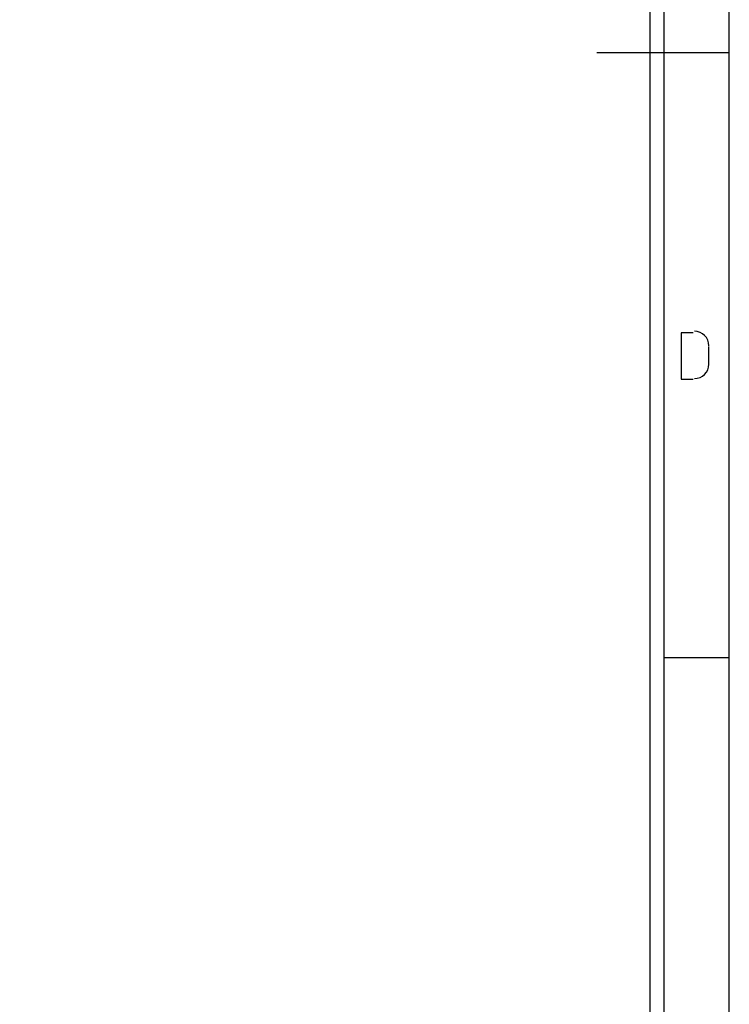
# Model space of a CAD drawing. Units: inches. Extents: x 12 to 285, y 8 to 202.
# Drawn here: x 246 to 281, y 57 to 106 of the extents above; entities that cross this region are included whole.
import ezdxf

# ---------------------------------------------------------------- set-up
doc = ezdxf.new("R2010")
doc.units = ezdxf.units.IN
doc.header["$MEASUREMENT"] = 0
doc.layers.add('PDF_几何图形', color=7, linetype='Continuous')

msp = doc.modelspace()

# ---------------------------------------------------------------- linework, layer by layer
at = {"layer": 'PDF_几何图形'}
for p, q in [((277.453, 14.393), (277.453, 193.971)), ((278.13, 14.393), (278.13, 193.971)), ((274.828, 104.225), (281.347, 104.225)), ((280.331, 88.815), (280.331, 89.747)), ((278.977, 88.138), (279.569, 88.138)), ((281.347, 74.422), (278.13, 74.422))]:
    msp.add_line(p, q, dxfattribs=at)
msp.add_lwpolyline([(15.579, 11.176), (281.347, 11.176), (281.347, 197.189), (15.579, 197.189)], close=True, dxfattribs=at)
msp.add_lwpolyline([(279.569, 90.424), (278.977, 90.424), (278.977, 88.138)], dxfattribs=at)
for points in [[(280.34, 89.785), (280.34, 90.179), (280.021, 90.498), (279.627, 90.498)], [(279.627, 88.164), (280.021, 88.164), (280.34, 88.483), (280.34, 88.877)]]:
    msp.add_open_spline(points, degree=3, dxfattribs=at)

doc.saveas('drawing.dxf')
